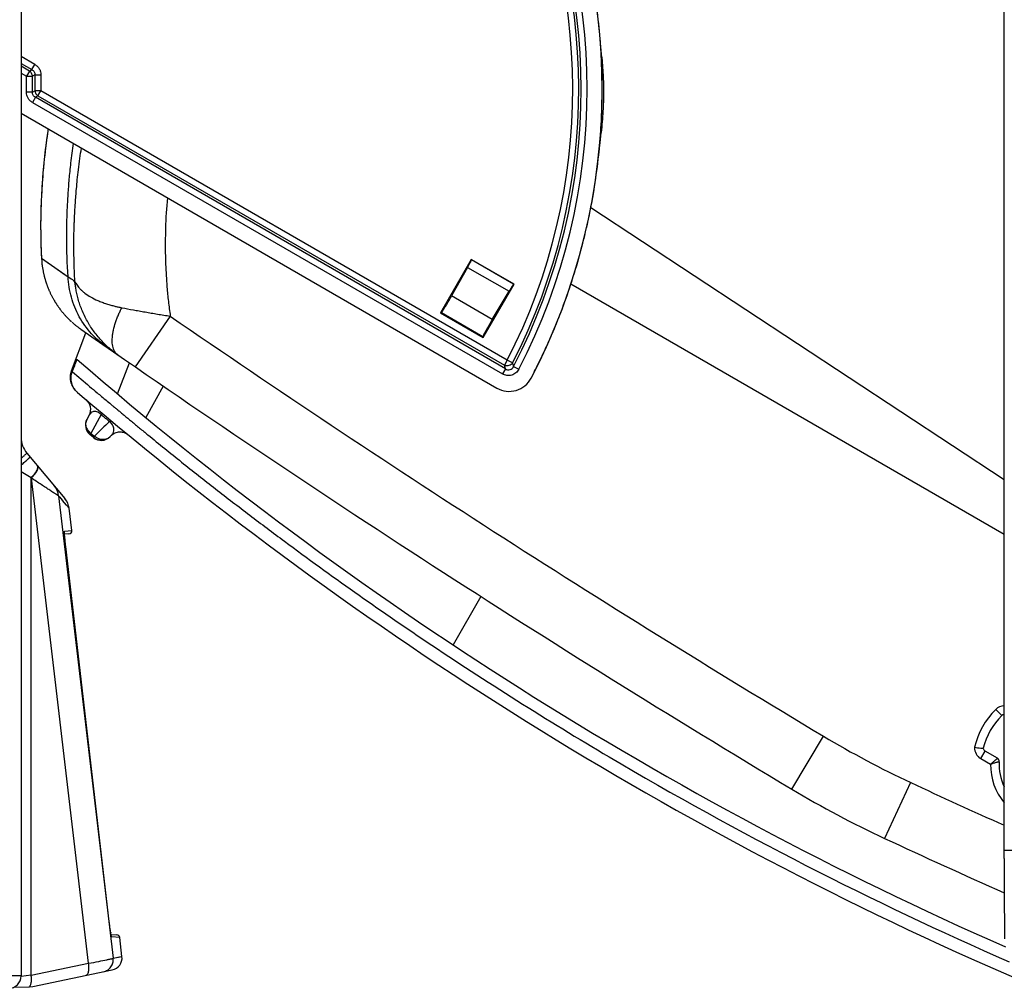
# Model space of a CAD drawing. Units: millimetres. Extents: x 0 to 420, y 0 to 297.
# Drawn here: x 357 to 373, y 116 to 132 of the extents above; entities that cross this region are included whole.
import ezdxf

# ---------------------------------------------------------------- set-up
doc = ezdxf.new("R2010")
doc.units = ezdxf.units.MM
doc.header["$LTSCALE"] = 23.1
doc.layers.add('INTF_1', color=7, linetype='CONTINUOUS')

msp = doc.modelspace()

# ---------------------------------------------------------------- linework, layer by layer
at = {"layer": 'INTF_1', "color": 7, "linetype": 'CONTINUOUS'}
for p, q in [((357.4074, 246.2205), (357.4074, 116.6292)), ((373.354, 118.5332), (373.354, 195.5022)), ((366.81, 131.7105), (366.8075, 131.7416)), ((366.8131, 131.6752), (366.81, 131.7105)), ((366.8166, 131.6347), (366.8131, 131.6752)), ((366.8211, 131.5848), (366.8166, 131.6347)), ((366.8238, 131.5554), (366.8211, 131.5848)), ((357.4074, 130.6227), (365.126, 126.1648)), ((357.8439, 130.3514), (357.8406, 130.3298)), ((357.8466, 130.3688), (357.8439, 130.3514)), ((366.7986, 130.1405), (366.8162, 130.303)), ((366.8162, 130.303), (366.8168, 130.308)), ((357.8147, 130.1442), (357.8101, 130.1084)), ((366.7736, 129.9138), (366.7877, 130.0415)), ((357.7369, 129.2727), (357.7345, 129.2201)), ((366.6481, 129.0919), (373.354, 124.6813)), ((364.7107, 128.2501), (364.2106, 127.3841)), ((364.7107, 128.2501), (364.7128, 128.2422)), ((365.4035, 127.85), (364.7107, 128.2501)), ((364.6506, 128.1217), (364.3906, 127.6589)), ((357.7956, 127.9331), (357.798, 127.9251)), ((357.798, 127.9251), (357.8001, 127.9179)), ((357.8001, 127.9179), (357.8026, 127.9098)), ((357.8026, 127.9098), (357.8053, 127.9009)), ((357.8053, 127.9009), (357.8083, 127.8916)), ((357.8083, 127.8916), (357.8115, 127.8817)), ((357.8115, 127.8817), (357.8137, 127.875)), ((357.8137, 127.875), (357.816, 127.868)), ((357.816, 127.868), (357.8185, 127.8609)), ((357.8185, 127.8609), (357.821, 127.8536)), ((357.821, 127.8536), (357.8236, 127.8461)), ((357.8236, 127.8461), (357.8264, 127.8384)), ((357.8264, 127.8384), (357.8292, 127.8305)), ((357.8292, 127.8305), (357.8322, 127.8225)), ((357.8322, 127.8225), (357.8353, 127.8143)), ((357.8353, 127.8143), (357.8385, 127.8059)), ((357.8385, 127.8059), (357.8418, 127.7974)), ((357.8418, 127.7974), (357.8453, 127.7887)), ((357.8453, 127.7887), (357.8488, 127.7799)), ((357.8488, 127.7799), (357.8525, 127.7709)), ((357.8525, 127.7709), (357.8563, 127.7618)), ((364.9033, 126.984), (365.4035, 127.85)), ((365.3956, 127.8479), (365.4035, 127.85)), ((373.354, 123.7917), (366.3259, 127.8507)), ((357.8563, 127.7618), (357.8603, 127.7526)), ((357.8603, 127.7526), (357.8644, 127.7433)), ((357.8644, 127.7433), (357.8686, 127.7338)), ((357.8686, 127.7338), (357.8729, 127.7242)), ((357.8729, 127.7242), (357.8774, 127.7144)), ((357.8774, 127.7144), (357.882, 127.7046)), ((357.882, 127.7046), (357.8868, 127.6946)), ((357.8868, 127.6946), (357.8917, 127.6846)), ((357.8917, 127.6846), (357.8968, 127.6744)), ((357.8968, 127.6744), (357.902, 127.6641)), ((357.902, 127.6641), (357.9074, 127.6536)), ((357.9074, 127.6536), (357.913, 127.6431)), ((357.913, 127.6431), (357.9188, 127.6324)), ((357.9278, 127.616), (357.934, 127.605)), ((365.0514, 127.2772), (365.3223, 127.7337)), ((357.934, 127.605), (357.9405, 127.5937)), ((364.2106, 127.3841), (364.2254, 127.3881)), ((364.2106, 127.3841), (364.9033, 126.984)), ((358.2341, 127.233), (358.2478, 127.2208)), ((358.2382, 127.2293), (358.2384, 127.2291)), ((358.2462, 127.2222), (358.2535, 127.2159)), ((358.2534, 127.216), (358.2621, 127.2085)), ((358.2621, 127.2085), (358.2708, 127.2011)), ((358.2708, 127.2011), (358.2791, 127.1942)), ((358.2791, 127.1942), (358.2872, 127.1875)), ((358.2872, 127.1875), (358.2953, 127.1809)), ((358.2953, 127.1809), (358.3033, 127.1745)), ((358.3033, 127.1745), (358.3111, 127.1683)), ((358.3111, 127.1683), (358.3187, 127.1624)), ((358.3187, 127.1624), (358.3259, 127.1568)), ((358.3259, 127.1568), (358.3328, 127.1515)), ((358.3328, 127.1515), (358.3394, 127.1465)), ((358.3394, 127.1465), (358.3457, 127.1419)), ((358.3457, 127.1419), (358.3515, 127.1376)), ((358.3515, 127.1376), (358.357, 127.1336)), ((358.357, 127.1336), (358.3621, 127.1299)), ((358.2229, 126.4433), (358.4603, 127.0613)), ((358.3621, 127.1299), (358.3688, 127.1251)), ((358.3688, 127.1251), (358.3739, 127.1215)), ((358.3739, 127.1215), (358.3812, 127.1164)), ((364.9033, 126.984), (364.8994, 126.9988)), ((358.2402, 126.4315), (358.2339, 126.4341)), ((365.6804, 126.3256), (365.7223, 126.4066)), ((358.3189, 126.0988), (358.3186, 126.0987)), ((358.3285, 126.0903), (358.3186, 126.0987)), ((358.3287, 126.0904), (358.3285, 126.0903)), ((358.5132, 125.7268), (358.476, 125.6569)), ((358.5235, 125.4101), (358.5239, 125.4098)), ((358.5802, 125.3627), (358.5241, 125.4096)), ((358.8522, 125.3768), (358.8697, 125.3948)), ((359.1234, 125.4215), (359.1398, 125.4093)), ((358.5771, 125.3653), (358.58, 125.3629)), ((357.501, 125.109), (358.1189, 124.3725)), ((358.1873, 124.2152), (358.1874, 124.2152)), ((358.1874, 124.2151), (358.1874, 124.2152)), ((358.2298, 123.855), (358.1874, 124.2152)), ((358.1108, 123.8294), (358.1109, 123.8307)), ((358.1845, 123.7993), (358.1127, 123.793)), ((358.838, 117.5134), (358.1324, 123.5948)), ((373.2441, 120.1598), (373.0442, 120.2752)), ((358.8427, 117.4742), (358.838, 117.5134)), ((358.8662, 117.3046), (358.963, 117.2961)), ((358.8717, 117.2764), (358.8714, 117.2773)), ((358.9843, 117.2892), (358.963, 117.2961)), ((359.0004, 117.2738), (358.9843, 117.2892)), ((359.0082, 117.2528), (359.0004, 117.2738)), ((359.0443, 116.9467), (359.0083, 117.2522)), ((357.5982, 116.4601), (358.8863, 116.7274)), ((357.2877, 116.4462), (357.5336, 116.4526)), ((357.5336, 116.4526), (357.5421, 116.4529)), ((357.5421, 116.4529), (357.5982, 116.4601))]:
    msp.add_line(p, q, dxfattribs=at)
at = {"layer": 'INTF_1', "color": 9, "linetype": 'CONTINUOUS'}
for p, q in [((357.6327, 131.4126), (357.4074, 131.5428)), ((357.4074, 131.4312), (357.5844, 131.329)), ((357.5437, 131.3055), (357.4074, 131.3843)), ((357.5437, 131.3055), (357.4954, 131.2219)), ((357.5437, 131.3055), (357.5844, 131.329)), ((357.5844, 131.329), (357.6327, 131.4126)), ((357.4074, 131.2727), (357.4954, 131.2219)), ((357.4954, 130.9639), (357.4954, 131.2219)), ((357.4954, 131.2219), (357.592, 131.2219)), ((357.6327, 131.2453), (357.592, 131.2219)), ((357.592, 130.9639), (357.592, 131.2219)), ((357.6327, 131.2453), (357.6327, 130.9874)), ((357.6327, 131.2453), (357.7293, 131.2453)), ((357.7293, 131.2453), (357.7292, 130.9874)), ((357.592, 130.9639), (357.6327, 130.9874)), ((357.7292, 130.9874), (357.6327, 130.9874)), ((357.6809, 130.9037), (357.7292, 130.9874)), ((365.2949, 126.6178), (357.7292, 130.9874)), ((357.592, 130.9639), (357.4954, 130.9639)), ((357.6403, 130.8802), (357.592, 130.7966)), ((357.6809, 130.9037), (357.6403, 130.8802)), ((365.2631, 126.4777), (357.6403, 130.8802)), ((357.6809, 130.9037), (365.2465, 126.5342)), ((357.592, 130.7966), (365.2148, 126.394)), ((357.7389, 128.2698), (358.1703, 127.9708)), ((357.7393, 128.2695), (357.7409, 128.2684)), ((357.7409, 128.2684), (357.7573, 128.2573)), ((357.7573, 128.2573), (357.7773, 128.2436)), ((357.7773, 128.2436), (357.8079, 128.2226)), ((357.8079, 128.2226), (357.8526, 128.1916)), ((357.8526, 128.1916), (357.9197, 128.145)), ((357.9197, 128.145), (358.125, 128.0022)), ((364.6506, 128.1217), (365.3223, 127.7337)), ((365.3956, 127.8479), (364.7128, 128.2422)), ((365.0514, 127.2772), (364.3906, 127.6589)), ((359.8274, 127.3312), (359.2602, 126.5076)), ((364.2254, 127.3881), (364.8994, 126.9988)), ((358.2334, 126.4345), (358.31, 126.634)), ((358.9699, 126.0713), (359.1663, 126.5723)), ((365.2949, 126.6178), (365.2465, 126.5342)), ((365.2631, 126.4777), (365.2465, 126.5342)), ((365.3808, 126.5737), (365.2949, 126.6178)), ((365.3972, 126.5168), (365.4829, 126.4723)), ((358.2229, 126.4433), (358.2334, 126.4345)), ((358.2229, 126.4433), (358.2334, 126.4345)), ((358.2334, 126.4346), (358.2334, 126.4345)), ((358.2334, 126.4346), (358.2339, 126.4341)), ((365.2631, 126.4777), (365.2148, 126.394)), ((359.7112, 126.1979), (359.4321, 125.6868)), ((358.7044, 125.7369), (358.5413, 125.4302)), ((358.7216, 125.7574), (358.7044, 125.7369)), ((358.8599, 125.6416), (358.8428, 125.621)), ((358.5413, 125.4302), (358.5241, 125.4096)), ((358.5413, 125.4302), (358.5975, 125.3831)), ((358.5975, 125.3831), (358.5802, 125.3627)), ((357.5699, 124.7112), (357.4074, 124.808)), ((357.5699, 116.6409), (357.5699, 124.7112)), ((357.5744, 124.7059), (357.5699, 124.7112)), ((358.5024, 116.8345), (357.5744, 124.7059)), ((358.017, 124.4167), (358.9013, 116.9166)), ((358.1874, 124.2152), (358.0916, 124.3262)), ((358.1116, 123.8446), (358.2298, 123.855)), ((358.2296, 123.855), (358.2298, 123.855)), ((358.2296, 123.855), (358.2298, 123.855)), ((364.8653, 122.7851), (364.4155, 121.9983)), ((373.2167, 120.9525), (373.3151, 120.853)), ((369.9117, 119.6593), (370.4256, 120.5172)), ((372.9741, 120.154), (373.0442, 120.2752)), ((372.9741, 120.154), (373.1326, 120.0625)), ((371.8373, 119.7669), (371.4139, 118.861)), ((373.354, 118.6682), (374.8768, 118.6682)), ((359.0083, 117.2522), (358.8754, 117.2637)), ((358.9013, 116.9166), (359.0443, 116.9467)), ((357.5699, 116.6409), (358.5024, 116.8345)), ((357.4074, 116.6292), (356.5074, 116.6292)), ((357.5699, 116.6409), (357.4088, 116.6187))]:
    msp.add_line(p, q, dxfattribs=at)
at = {"layer": 'INTF_1', "color": 7, "linetype": 'CONTINUOUS'}
for points in [[(366.8075, 131.7416), (366.8048, 131.7745), (366.7995, 131.8393)], [(357.8406, 130.3298), (357.8343, 130.2868), (357.828, 130.2428), (357.8217, 130.1969), (357.8147, 130.1442)], [(357.8101, 130.1084), (357.8036, 130.0565), (357.7971, 130.0015), (357.7905, 129.9428), (357.7839, 129.8799), (357.7771, 129.8122), (357.7701, 129.7391), (357.763, 129.6596), (357.7558, 129.5725), (357.7487, 129.4761), (357.7419, 129.3679), (357.7369, 129.2727)], [(366.7877, 130.0415), (366.7898, 130.0611), (366.7986, 130.1405)], [(357.7345, 129.2201), (357.7312, 129.1382), (357.7289, 129.0651), (357.7272, 128.9993), (357.7259, 128.9281), (357.7251, 128.8497), (357.7248, 128.7713), (357.7254, 128.6855), (357.7271, 128.5893), (357.73, 128.4845), (357.734, 128.3768), (357.7389, 128.2698)], [(357.7389, 128.2698), (357.7421, 128.2224), (357.7466, 128.1778), (357.752, 128.1364), (357.7584, 128.0955), (357.7664, 128.0523), (357.7763, 128.0064), (357.7885, 127.9583), (357.7934, 127.9412)], [(357.7933, 127.9412), (357.7934, 127.9408), (357.7956, 127.9331)], [(357.9188, 127.6324), (357.9217, 127.627), (357.9278, 127.616)], [(357.9405, 127.5937), (357.9438, 127.5881), (357.9472, 127.5824), (357.9506, 127.5766), (357.9541, 127.5708), (357.9577, 127.565), (357.9613, 127.5591), (357.9649, 127.5532), (357.9687, 127.5473), (357.9725, 127.5413), (357.9764, 127.5353), (357.9803, 127.5292), (357.9843, 127.5231), (357.9884, 127.5169), (357.9926, 127.5107), (357.9968, 127.5045), (358.0011, 127.4982), (358.0055, 127.4919), (358.01, 127.4855), (358.0145, 127.4791), (358.0192, 127.4726), (358.0239, 127.4661), (358.0287, 127.4595), (358.0336, 127.453), (358.0386, 127.4463), (358.0436, 127.4396), (358.0488, 127.4329), (358.0541, 127.4261), (358.0595, 127.4193), (358.065, 127.4124), (358.0706, 127.4054), (358.0763, 127.3983), (358.0822, 127.3912), (358.0883, 127.384), (358.0944, 127.3767), (358.1007, 127.3693), (358.1072, 127.3619), (358.1138, 127.3543), (358.1207, 127.3466), (358.1278, 127.3387), (358.1351, 127.3307), (358.1427, 127.3225), (358.1506, 127.314), (358.1589, 127.3054), (358.1675, 127.2966), (358.1769, 127.2871), (358.189, 127.2751), (358.2046, 127.2601), (358.2236, 127.2425)], [(358.2229, 126.4433), (358.216, 126.4233), (358.2098, 126.3993), (358.2055, 126.3748), (358.2033, 126.3501), (358.2032, 126.3252), (358.2051, 126.3004), (358.209, 126.2759), (358.215, 126.2518), (358.2229, 126.2283), (358.2328, 126.2055), (358.2445, 126.1836), (358.258, 126.1627), (358.2731, 126.143), (358.2898, 126.1247), (358.308, 126.1078)], [(358.8697, 125.3948), (358.8815, 125.4059), (358.8973, 125.4183), (358.9142, 125.429), (358.9322, 125.438), (358.9509, 125.4452), (358.9702, 125.4504), (358.99, 125.4537), (359.01, 125.4549), (359.0301, 125.4542), (359.0499, 125.4514), (359.0694, 125.4467), (359.0883, 125.4401), (359.1065, 125.4316), (359.1237, 125.4213)], [(358.1324, 123.5948), (358.1291, 123.6238), (358.1263, 123.6487), (358.1238, 123.6724), (358.1215, 123.6949), (358.1194, 123.716), (358.1175, 123.7356), (358.1159, 123.7535), (358.1145, 123.7699), (358.1133, 123.7845), (358.1124, 123.7973), (358.1117, 123.8083), (358.1112, 123.8175), (358.1109, 123.8246), (358.1108, 123.8294)], [(373.354, 118.5332), (373.3541, 118.395), (373.3544, 118.2572), (373.3547, 118.1199), (373.355, 117.9834), (373.3555, 117.8477), (373.3561, 117.7131), (373.3567, 117.5798), (373.3575, 117.4479), (373.3589, 117.2304)], [(358.8636, 117.32), (358.8612, 117.3358), (358.8585, 117.3539), (358.8556, 117.3742), (358.8526, 117.3965), (358.8494, 117.4208), (358.8461, 117.4468), (358.8427, 117.4742)], [(358.8717, 117.2765), (358.8716, 117.2767), (358.8708, 117.2802), (358.8695, 117.2864), (358.8678, 117.2952), (358.8658, 117.3064), (358.8636, 117.32)]]:
    msp.add_lwpolyline(points, dxfattribs=at)
at = {"layer": 'INTF_1', "color": 9, "linetype": 'CONTINUOUS'}
for points in [[(357.7389, 128.2698), (357.7389, 128.2697), (357.7393, 128.2695)], [(358.1874, 124.2152), (358.1448, 124.2648), (358.0808, 124.341)], [(358.9013, 116.9166), (359.0053, 116.9384), (359.0443, 116.9467)]]:
    msp.add_lwpolyline(points, dxfattribs=at)
at = {"layer": 'INTF_1', "color": 4, "linetype": 'CONTINUOUS'}
msp.add_arc((356.7335, 131.0122), 10.1, 332.35333, 27.47087, dxfattribs=at)
at = {"layer": 'INTF_1', "color": 9, "linetype": 'CONTINUOUS'}
for centre, radius, start, end in [((356.733, 131.0122), 9.6237, 332.83084, 27.46953), ((356.733, 131.0122), 9.7203, 332.83084, 27.46953), ((356.733, 131.0122), 9.761, 332.57752, 27.46953), ((356.733, 131.0122), 9.8576, 332.57753, 27.46953), ((472.6937, 291.2281), 199, 235.447066, 239.075365), ((339.4061, 119.0641), 27.0385, 15.99967, 16.12518), ((358.6395, 125.6597), 0.143, 148.66019, 151.99592), ((397.5716, 172.005), 60.4268, 229.968234, 230.139403), ((362.6239, 121.4771), 5.6097, 132.37895, 135.86949), ((358.7446, 125.481), 0.1498, 313.72499, 315.88222), ((358.7441, 125.4816), 0.1505, 308.51563, 309.06532), ((358.7442, 125.4815), 0.1504, 309.06534, 310.33837), ((358.7443, 125.4814), 0.1502, 310.33803, 313.72424), ((357.72, 124.3829), 0.2989, 6.49665, 39.99718), ((361.1689, 126.9374), 4.0358, 218.65092, 220.31617), ((358.0618, 123.8388), 0.0501, 0.00778, 6.61969), ((397.7079, 172.2202), 60.4494, 236.084562, 239.410269), ((374.1026, 120.0565), 1.26, 134.67489, 167.08681), ((373.3573, 120.8103), 0.2, 90.96382, 134.67489), ((378.4426, 133.8995), 15.6, 239.07536, 244.94978), ((373.0742, 120.3272), 0.2, 176.86168, 239.9914), ((397.6971, 172.204), 60.4299, 239.411243, 246.326431), ((374.1026, 120.0565), 0.97, 179.65095, 219.46799), ((413.7552, 209.4547), 99, 244.949784, 245.914455), ((361.4742, 117.7287), 2.6424, 188.49082, 188.61716)]:
    msp.add_arc(centre, radius, start, end, dxfattribs=at)
at = {"layer": 'INTF_1', "color": 7, "linetype": 'CONTINUOUS'}
for centre, radius, start, end in [((354.4246, 130.3317), 12.4595, 5.62758, 6.15009), ((363.1709, 129.5278), 5.3902, 171.02355, 171.21088), ((357.7465, 131.3046), 9.1249, 352.34188, 353.72989), ((356.7457, 131.0095), 10.0878, 339.03878, 341.75994), ((356.7243, 131.0177), 10.1108, 332.86679, 339.039), ((359.2451, 128.3622), 1.5157, 228.16391, 228.85602), ((472.6937, 291.2281), 200, 235.140126, 239.075365), ((344.0301, 131.8935), 15.2238, 338.9659, 339.77195), ((397.5716, 172.005), 60, 229.128826, 229.134559), ((397.5716, 172.005), 60, 229.135056, 246.217862), ((365.326, 126.5112), 0.4, 239.9914, 332.35467), ((397.5716, 172.005), 60.4, 229.473892, 246.618769), ((358.3367, 125.8208), 0.2, 331.97556, 49.65106), ((358.6526, 125.5629), 0.2, 151.97556, 230.05088), ((358.7086, 125.516), 0.2, 230.05088, 315.88281), ((357.8074, 125.3661), 0.4, 180, 220), ((357.8905, 124.1808), 0.2982, 39.33187, 39.99988), ((357.8895, 124.1792), 0.3, 6.72379, 40), ((358.1802, 123.8491), 0.05, 275.00017, 6.724), ((374.1026, 120.0565), 1.12, 134.67489, 166.30919), ((373.3573, 120.8103), 0.06, 93.21674, 134.67489), ((373.0742, 120.3272), 0.06, 185.30187, 239.99081), ((373.2141, 120.1078), 0.06, 356.69897, 59.9914), ((374.1026, 120.0565), 0.83, 176.69905, 205.51658), ((378.4426, 133.8995), 16.6, 239.07536, 244.94978), ((413.7552, 209.4547), 100, 244.949784, 246.170961), ((358.9586, 117.2463), 0.05, 6.72399, 85), ((358.8457, 116.9232), 0.2, 281.72401, 6.72414), ((357.2074, 116.6292), 0.2, 270, 360)]:
    msp.add_arc(centre, radius, start, end, dxfattribs=at)
for centre, major_axis, start_param, end_param in [((365.2958, 127.6747), (0.1, 0.1732), 0.0349065, 1.2430578), ((364.3451, 127.5959), (0.12, 0.2078), -3.1066861, -1.2430578), ((365.0196, 127.2064), (0.12, 0.2078), 1.2430578, 3.1066861)]:
    msp.add_ellipse(centre, major_axis=major_axis, ratio=0.0349208, start_param=start_param, end_param=end_param, dxfattribs=at)
for points, knots in [([(366.3266, 127.852), (366.4316, 128.1707), (366.61, 128.8191), (366.7791, 129.8131), (366.8487, 130.819), (366.8175, 131.8269), (366.6864, 132.8266), (366.4564, 133.8084), (366.1296, 134.7623), (365.8495, 135.3736), (365.6947, 135.6713)], [0, 0, 0, 0, 0.1249998, 0.2499998, 0.3749998, 0.4999997, 0.6249999, 0.7499998, 0.8749998, 1, 1, 1, 1]), ([(366.824, 131.5535), (366.834, 131.4514), (366.8505, 131.2536), (366.859, 130.9536), (366.8486, 130.6402), (366.8294, 130.4234), (366.8168, 130.308)], [0, 0, 0, 0, 0.2466223, 0.4769723, 0.7208651, 1, 1, 1, 1]), ([(357.8437, 130.3498), (357.841, 130.3325), (357.8308, 130.264), (357.8214, 130.1954), (357.8147, 130.1442)], [0, 0, 0, 0, 0.2536298, 1, 1, 1, 1]), ([(357.8144, 130.1424), (357.7956, 129.9975), (357.7725, 129.78), (357.7488, 129.4899), (357.7404, 129.3451), (357.7369, 129.2727)], [0, 0, 0, 0, 0.5020438, 0.750969, 1, 1, 1, 1]), ([(357.7367, 129.2701), (357.7298, 129.1263), (357.7203, 128.7928), (357.7289, 128.4591), (357.7389, 128.2698)], [0, 0, 0, 0, 0.4315416, 1, 1, 1, 1]), ([(357.7389, 128.2698), (357.7417, 128.2154), (357.7508, 128.1329), (357.7715, 128.0235), (357.7855, 127.9685), (357.7933, 127.9412)], [0, 0, 0, 0, 0.489433, 0.7450572, 1, 1, 1, 1]), ([(364.6506, 128.1217), (364.6551, 128.1298), (364.6638, 128.1453), (364.6761, 128.1676), (364.6869, 128.1877), (364.696, 128.2051), (364.7033, 128.2194), (364.708, 128.2292), (364.7107, 128.2353), (364.712, 128.2384), (364.7127, 128.2406), (364.7129, 128.2418), (364.7128, 128.2422)], [0, 0, 0, 0, 0.2044023, 0.3933549, 0.5625735, 0.7082245, 0.8270241, 0.91632, 0.9492756, 0.9742082, 0.9910532, 1, 1, 1, 1]), ([(365.7223, 126.4066), (365.7638, 126.4873), (365.825, 126.6089), (365.9023, 126.7732), (365.9775, 126.9385), (366.0668, 127.1471), (366.1338, 127.3159), (366.1661, 127.4007)], [0, 0, 0, 0, 0.2500018, 0.3750028, 0.5000058, 0.7500045, 1, 1, 1, 1]), ([(358.3186, 126.0987), (358.2953, 126.1187), (358.2546, 126.166), (358.2181, 126.2519), (358.2092, 126.3448), (358.2224, 126.4058), (358.2334, 126.4345)], [0, 0, 0, 0, 0.2499923, 0.4999899, 0.749993, 1, 1, 1, 1]), ([(358.324, 126.0944), (358.3008, 126.1142), (358.2603, 126.1614), (358.224, 126.2471), (358.2152, 126.3398), (358.2285, 126.4007), (358.2395, 126.4293)], [0, 0, 0, 0, 0.2496298, 0.4994796, 0.7496158, 1, 1, 1, 1]), ([(358.8521, 125.3769), (358.8348, 125.359), (358.7931, 125.3296), (358.7191, 125.3116), (358.6437, 125.3218), (358.5992, 125.3468), (358.5802, 125.3627)], [0, 0, 0, 0, 0.2500734, 0.500099, 0.7500685, 1, 1, 1, 1]), ([(372.8745, 120.3381), (372.9073, 120.3335), (372.9538, 120.3272), (373.0006, 120.3227), (373.0144, 120.3216)], [0, 0, 0, 0, 0.7053849, 1, 1, 1, 1])]:
    msp.add_open_spline(points, degree=3, knots=knots, dxfattribs=at)
at = {"layer": 'INTF_1', "color": 9, "linetype": 'CONTINUOUS'}
for points in [[(357.592, 131.2219), (357.5914, 131.2384), (357.5818, 131.2717), (357.5578, 131.2967), (357.5437, 131.3055)], [(357.6327, 130.9874), (357.6333, 130.9708), (357.6429, 130.9375), (357.6669, 130.9126), (357.6809, 130.9037)]]:
    msp.add_open_spline(points, degree=3, dxfattribs=at)
for points, knots in [([(357.5844, 131.329), (357.5919, 131.325), (357.6059, 131.3151), (357.6219, 131.2949), (357.6314, 131.2709), (357.633, 131.2538), (357.6327, 131.2453)], [0, 0, 0, 0, 0.2494272, 0.5000001, 0.750573, 1, 1, 1, 1]), ([(357.6327, 131.4126), (357.6473, 131.4042), (357.6744, 131.3836), (357.7055, 131.3431), (357.7249, 131.2959), (357.7293, 131.2621), (357.7293, 131.2453)], [0, 0, 0, 0, 0.2500108, 0.4999996, 0.7499883, 1, 1, 1, 1]), ([(357.592, 130.7966), (357.5774, 130.805), (357.5503, 130.8257), (357.5192, 130.8661), (357.4997, 130.9133), (357.4954, 130.9471), (357.4954, 130.9639)], [0, 0, 0, 0, 0.2500117, 0.5000005, 0.7499886, 1, 1, 1, 1]), ([(357.6403, 130.8802), (357.6328, 130.8842), (357.6188, 130.8941), (357.6028, 130.9144), (357.5933, 130.9383), (357.5917, 130.9555), (357.592, 130.9639)], [0, 0, 0, 0, 0.2494272, 0.5, 0.7505729, 1, 1, 1, 1]), ([(358.1703, 127.9708), (358.1557, 128.1824), (358.1421, 128.5446), (358.1524, 128.9895), (358.1699, 129.305), (358.1859, 129.5117), (358.2013, 129.6816), (358.2162, 129.822), (358.2345, 129.9738), (358.2487, 130.0796), (358.2567, 130.1322)], [0, 0, 0, 0, 0.2935707, 0.5012912, 0.6160087, 0.7309167, 0.7883176, 0.8521737, 0.926332, 1, 1, 1, 1]), ([(358.2805, 127.8947), (358.2772, 127.952), (358.2724, 128.0683), (358.2672, 128.2323), (358.2639, 128.3776), (358.2625, 128.4838), (358.2625, 128.5629), (358.2631, 128.6223), (358.2647, 128.6789), (358.2674, 128.7329), (358.2692, 128.7876), (358.2708, 128.8453), (358.2731, 128.9044), (358.2767, 128.9783), (358.2816, 129.064), (358.2908, 129.209), (358.3028, 129.368), (358.3199, 129.5494), (358.3383, 129.7128), (358.3605, 129.8841), (358.3774, 130.0009), (358.3866, 130.0572)], [0, 0, 0, 0, 0.079372, 0.1610619, 0.2269015, 0.2803003, 0.307964, 0.3362959, 0.3624739, 0.3863534, 0.4110831, 0.4381637, 0.4661833, 0.4928012, 0.540503, 0.5849085, 0.6937504, 0.7610728, 0.836858, 0.9211445, 1, 1, 1, 1]), ([(359.7801, 129.2524), (359.7661, 129.0871), (359.7506, 128.8476), (359.7453, 128.5257), (359.7473, 128.288), (359.756, 128.0837), (359.7653, 127.9213), (359.7764, 127.7637), (359.7963, 127.5671), (359.816, 127.4109), (359.8274, 127.3312)], [0, 0, 0, 0, 0.2584171, 0.3736216, 0.5014606, 0.6285056, 0.6921827, 0.7547954, 0.8745921, 1, 1, 1, 1]), ([(358.8005, 126.8252), (358.7086, 126.8888), (358.5383, 127.0389), (358.3402, 127.3165), (358.2116, 127.6332), (358.1754, 127.8584), (358.1703, 127.9708)], [0, 0, 0, 0, 0.2479801, 0.4988017, 0.7503032, 1, 1, 1, 1]), ([(358.1703, 127.9708), (358.1791, 127.9647), (358.2161, 127.9396), (358.2533, 127.9148), (358.2805, 127.8947)], [0, 0, 0, 0, 0.2415835, 1, 1, 1, 1]), ([(358.2805, 127.8947), (358.2846, 127.884), (358.2951, 127.8627), (358.3149, 127.8318), (358.3389, 127.8005), (358.3681, 127.7686), (358.4027, 127.7361), (358.4573, 127.6913), (358.5398, 127.6379), (358.6343, 127.5906), (358.7214, 127.5561), (358.7922, 127.5314), (358.8609, 127.5104), (358.9227, 127.4935), (358.9816, 127.4795), (359.0199, 127.4721), (359.0406, 127.4681)], [0, 0, 0, 0, 0.0380085, 0.0787436, 0.1220052, 0.1694382, 0.2225132, 0.2799468, 0.4043599, 0.5487668, 0.631164, 0.7163224, 0.7984293, 0.8701014, 0.9296994, 1, 1, 1, 1]), ([(358.9773, 126.7028), (358.9568, 126.717), (358.9139, 126.7486), (358.8491, 126.8006), (358.783, 126.859), (358.7179, 126.9248), (358.6549, 126.9975), (358.595, 127.0732), (358.5496, 127.1371), (358.5176, 127.1877), (358.4857, 127.2424), (358.4465, 127.3164), (358.4038, 127.4069), (358.3676, 127.4974), (358.3391, 127.5869), (358.3166, 127.6745), (358.2993, 127.7556), (358.2875, 127.8279), (358.2825, 127.873), (358.2805, 127.8947)], [0, 0, 0, 0, 0.052422, 0.1120495, 0.1750146, 0.2381055, 0.3067809, 0.3774921, 0.4412516, 0.4718158, 0.5035465, 0.5744516, 0.6481143, 0.714234, 0.7795696, 0.8456842, 0.9045611, 0.9541499, 1, 1, 1, 1]), ([(358.9773, 126.7028), (358.9699, 126.7079), (358.9554, 126.7207), (358.9355, 126.7429), (358.9172, 126.7706), (358.9034, 126.8054), (358.8935, 126.8468), (358.8868, 126.8922), (358.8847, 126.9395), (358.8878, 126.9897), (358.8948, 127.0449), (358.9098, 127.1263), (358.9331, 127.2088), (358.9619, 127.2907), (358.9867, 127.352), (359.0131, 127.4113), (359.0315, 127.45), (359.0406, 127.4681)], [0, 0, 0, 0, 0.0326186, 0.0705125, 0.1092265, 0.1532593, 0.2071355, 0.264975, 0.3209301, 0.3803118, 0.4490057, 0.5247716, 0.6833783, 0.7623422, 0.8429793, 0.9257841, 1, 1, 1, 1]), ([(359.0406, 127.4681), (359.1041, 127.4559), (359.1975, 127.4386), (359.3241, 127.4156), (359.4201, 127.3985), (359.5195, 127.3814), (359.655, 127.3582), (359.758, 127.3427), (359.8274, 127.3312)], [0, 0, 0, 0, 0.2428014, 0.3570359, 0.4832935, 0.6088964, 0.7358691, 1, 1, 1, 1]), ([(365.3808, 126.5737), (365.3743, 126.563), (365.3567, 126.5437), (365.3219, 126.5262), (365.2831, 126.522), (365.2579, 126.5287), (365.2466, 126.5342)], [0, 0, 0, 0, 0.2477817, 0.5, 0.7522184, 1, 1, 1, 1]), ([(365.2631, 126.4777), (365.2741, 126.4704), (365.2992, 126.4594), (365.3407, 126.4608), (365.3765, 126.482), (365.3918, 126.5047), (365.3972, 126.5168)], [0, 0, 0, 0, 0.2486014, 0.4999908, 0.7513838, 1, 1, 1, 1]), ([(358.2395, 126.4293), (358.3329, 126.3497), (358.4669, 126.2356), (358.6491, 126.082), (358.764, 125.9857), (358.8451, 125.918), (358.8862, 125.8839), (358.9111, 125.8629), (358.9425, 125.8372), (358.9817, 125.8051), (359.0279, 125.7667), (359.1007, 125.7061), (359.2018, 125.6219), (359.3306, 125.5154), (359.6006, 125.2944), (360.0095, 124.9642), (360.5602, 124.5301), (361.1166, 124.1019), (361.8662, 123.5388), (362.8163, 122.8506), (363.5893, 122.3176), (363.9791, 122.0556)], [0, 0, 0, 0, 0.0509935, 0.0731474, 0.098998, 0.1132905, 0.1170235, 0.1212228, 0.1267962, 0.133892, 0.1422894, 0.1517599, 0.1732472, 0.1969618, 0.2211997, 0.3182046, 0.4153343, 0.5125772, 0.6099221, 0.8048507, 1, 1, 1, 1]), ([(365.4829, 126.4723), (365.471, 126.4493), (365.438, 126.4073), (365.3675, 126.3693), (365.2877, 126.3634), (365.2373, 126.381), (365.2148, 126.394)], [0, 0, 0, 0, 0.2500975, 0.5000001, 0.7499025, 1, 1, 1, 1]), ([(358.7044, 125.7369), (358.6891, 125.7512), (358.6617, 125.7712), (358.6214, 125.7843), (358.593, 125.7853), (358.5656, 125.7793), (358.5385, 125.7629), (358.5234, 125.744), (358.5174, 125.7341)], [0, 0, 0, 0, 0.2873841, 0.4568711, 0.5758166, 0.672722, 0.8398207, 1, 1, 1, 1]), ([(358.5413, 125.4302), (358.5232, 125.4438), (358.4914, 125.476), (358.4618, 125.5355), (358.4549, 125.599), (358.4666, 125.6393), (358.476, 125.6569)], [0, 0, 0, 0, 0.2665555, 0.5223861, 0.7655225, 1, 1, 1, 1]), ([(358.8697, 125.3948), (358.8799, 125.4052), (358.8982, 125.4292), (358.9115, 125.466), (358.9139, 125.5003), (358.9088, 125.5331), (358.8888, 125.5778), (358.8618, 125.6062), (358.8428, 125.621)], [0, 0, 0, 0, 0.1670039, 0.3427743, 0.4425239, 0.5608268, 0.7218859, 1, 1, 1, 1]), ([(358.8379, 125.3638), (358.822, 125.3512), (358.7838, 125.3319), (358.719, 125.3264), (358.6537, 125.3434), (358.6148, 125.3681), (358.5975, 125.3831)], [0, 0, 0, 0, 0.2341326, 0.4784476, 0.7349312, 1, 1, 1, 1]), ([(357.4077, 125.0254), (357.4147, 125.0314), (357.4279, 125.0428), (357.4466, 125.059), (357.4627, 125.0731), (357.4745, 125.0836), (357.4825, 125.0908), (357.4875, 125.0953), (357.4917, 125.0992), (357.4951, 125.1024), (357.4977, 125.105), (357.4995, 125.1069), (357.5006, 125.1081), (357.5009, 125.1087), (357.501, 125.1089), (357.501, 125.109)], [0, 0, 0, 0, 0.2202143, 0.4178573, 0.5900785, 0.7343542, 0.7954274, 0.848829, 0.8943391, 0.9317834, 0.9610806, 0.9821697, 0.9950222, 0.9984074, 1, 1, 1, 1]), ([(357.4077, 124.9169), (357.4182, 124.9258), (357.4383, 124.9429), (357.4668, 124.9673), (357.4886, 124.9862), (357.5043, 124.9999), (357.5145, 125.0089), (357.5237, 125.017), (357.5317, 125.0241), (357.5385, 125.0303), (357.5441, 125.0354), (357.5479, 125.0391), (357.5504, 125.0415), (357.5517, 125.0429), (357.5528, 125.044), (357.5535, 125.0448), (357.5539, 125.0453), (357.5541, 125.0457), (357.554, 125.0458)], [0, 0, 0, 0, 0.2113719, 0.4054583, 0.577923, 0.6548228, 0.7248625, 0.7876124, 0.842758, 0.8900014, 0.9290462, 0.9596402, 0.9717295, 0.9816661, 0.9894417, 0.9950537, 0.9985199, 1, 1, 1, 1]), ([(357.5744, 124.7059), (357.5844, 124.7161), (357.6033, 124.7364), (357.6287, 124.7668), (357.6499, 124.7958), (357.6664, 124.8227), (357.6778, 124.8467), (357.6832, 124.8652), (357.6842, 124.878), (357.6835, 124.886), (357.6813, 124.893), (357.6788, 124.897), (357.6774, 124.8987)], [0, 0, 0, 0, 0.1871196, 0.3614831, 0.5188278, 0.6563678, 0.7721979, 0.8658596, 0.904918, 0.9395286, 0.9707316, 1, 1, 1, 1]), ([(357.6789, 124.8747), (357.6793, 124.8776), (357.6797, 124.8833), (357.679, 124.8913), (357.6768, 124.8983), (357.6744, 124.9023), (357.6729, 124.904)], [0, 0, 0, 0, 0.2911759, 0.5491941, 0.7818082, 1, 1, 1, 1]), ([(357.5699, 124.7112), (357.5847, 124.7263), (357.6115, 124.7557), (357.6406, 124.7936), (357.6585, 124.8223), (357.6684, 124.8412), (357.6753, 124.8584), (357.6781, 124.8695), (357.6789, 124.8747)], [0, 0, 0, 0, 0.3189134, 0.5990627, 0.7204987, 0.8280462, 0.9211828, 1, 1, 1, 1]), ([(358.017, 124.4167), (358.0168, 124.4167), (358.0163, 124.4168), (358.0148, 124.4172), (358.0124, 124.4185), (358.0086, 124.4205), (358.0037, 124.4234), (357.9977, 124.427), (357.9907, 124.4312), (357.9828, 124.4362), (357.9702, 124.444), (357.9524, 124.4553), (357.9287, 124.4705), (357.902, 124.4878), (357.8726, 124.507), (357.841, 124.5278), (357.7949, 124.5583), (357.7332, 124.5993), (357.6553, 124.6513), (357.6017, 124.6873), (357.5744, 124.7059)], [0, 0, 0, 0, 0.0011868, 0.0030037, 0.0086039, 0.0168072, 0.0275392, 0.0407115, 0.0562318, 0.0740081, 0.0939494, 0.1399622, 0.1935412, 0.2539524, 0.3204553, 0.3923113, 0.4688805, 0.6341091, 0.8122311, 1, 1, 1, 1]), ([(358.1149, 123.7649), (358.1144, 123.7708), (358.1134, 123.782), (358.1123, 123.7978), (358.1114, 123.8115), (358.1108, 123.8228), (358.1105, 123.8318), (358.1105, 123.8378), (358.1106, 123.8413), (358.1109, 123.843), (358.1111, 123.844), (358.1114, 123.8445), (358.1116, 123.8446)], [0, 0, 0, 0, 0.2230807, 0.4213299, 0.5927617, 0.7357343, 0.8486385, 0.9303157, 0.959265, 0.9802816, 0.9935095, 1, 1, 1, 1]), ([(358.1324, 123.5948), (358.1288, 123.6252), (358.1226, 123.6819), (358.1171, 123.7386), (358.1149, 123.7649)], [0, 0, 0, 0, 0.5375364, 1, 1, 1, 1]), ([(373.1326, 120.0625), (373.1396, 120.0687), (373.1534, 120.0809), (373.1736, 120.0987), (373.1924, 120.1151), (373.2069, 120.1277), (373.2174, 120.1367), (373.224, 120.1425), (373.2299, 120.1475), (373.2347, 120.1517), (373.2382, 120.1547), (373.2404, 120.1566), (373.2417, 120.1577), (373.2427, 120.1585), (373.2434, 120.1592), (373.2439, 120.1594), (373.244, 120.1598), (373.2441, 120.1598)], [0, 0, 0, 0, 0.1900092, 0.3737178, 0.5448173, 0.6969776, 0.7639916, 0.8239441, 0.8761135, 0.919832, 0.9545092, 0.9682992, 0.9796533, 0.9885293, 0.9948937, 0.9987221, 1, 1, 1, 1]), ([(373.274, 120.1043), (373.274, 120.1043), (373.2736, 120.1043), (373.2732, 120.1041), (373.2722, 120.1039), (373.271, 120.1035), (373.2694, 120.1031), (373.2665, 120.1024), (373.2622, 120.1012), (373.256, 120.0995), (373.2487, 120.0975), (373.2402, 120.0951), (373.227, 120.0914), (373.2086, 120.086), (373.1847, 120.0789), (373.159, 120.071), (373.1415, 120.0653), (373.1326, 120.0625)], [0, 0, 0, 0, 0.0012691, 0.0050717, 0.0113946, 0.0202144, 0.0315001, 0.0452122, 0.0797156, 0.1232572, 0.1752709, 0.2351064, 0.3020553, 0.4542538, 0.6255818, 0.8096252, 1, 1, 1, 1]), ([(358.8607, 117.3386), (358.8567, 117.3654), (358.8488, 117.4236), (358.8416, 117.482), (358.838, 117.5134)], [0, 0, 0, 0, 0.4615945, 1, 1, 1, 1]), ([(358.8754, 117.2637), (358.8752, 117.2637), (358.8748, 117.2641), (358.8744, 117.265), (358.8738, 117.2665), (358.8729, 117.2695), (358.8716, 117.2747), (358.87, 117.2824), (358.8682, 117.2923), (358.8661, 117.3042), (358.8639, 117.3179), (358.8624, 117.3276), (358.8616, 117.3328)], [0, 0, 0, 0, 0.0076581, 0.0218557, 0.0436486, 0.0732096, 0.1555852, 0.2684632, 0.4108321, 0.5813165, 0.7783192, 1, 1, 1, 1]), ([(358.7434, 116.6977), (358.7674, 116.7027), (358.814, 116.7219), (358.8685, 116.7738), (358.9006, 116.8419), (358.9041, 116.8922), (358.9013, 116.9166)], [0, 0, 0, 0, 0.2499592, 0.4999012, 0.7499001, 1, 1, 1, 1]), ([(358.7979, 116.8924), (358.8054, 116.8939), (358.8195, 116.8969), (358.8394, 116.9011), (358.8566, 116.9049), (358.871, 116.9082), (358.8827, 116.911), (358.8915, 116.9133), (358.897, 116.9148), (358.8999, 116.9159), (358.9009, 116.9164), (358.9013, 116.9166)], [0, 0, 0, 0, 0.2160493, 0.4075738, 0.5735662, 0.7132172, 0.8260312, 0.9115634, 0.9695421, 0.9881855, 1, 1, 1, 1]), ([(358.4585, 116.6386), (358.4636, 116.6397), (358.4741, 116.6447), (358.4867, 116.6586), (358.4965, 116.6781), (358.5037, 116.7027), (358.508, 116.7316), (358.5093, 116.764), (358.5075, 116.7987), (358.5044, 116.8224), (358.5024, 116.8345)], [0, 0, 0, 0, 0.0732218, 0.1570835, 0.2576207, 0.3768223, 0.5137347, 0.665805, 0.8295195, 1, 1, 1, 1]), ([(358.5024, 116.8345), (358.558, 116.845), (358.6566, 116.8639), (358.7551, 116.8835), (358.7979, 116.8924)], [0, 0, 0, 0, 0.5642587, 1, 1, 1, 1]), ([(357.5421, 116.4529), (357.5461, 116.4562), (357.5537, 116.4648), (357.5624, 116.481), (357.5691, 116.5012), (357.5738, 116.5248), (357.5763, 116.5512), (357.5766, 116.5904), (357.5734, 116.6206), (357.5699, 116.6409)], [0, 0, 0, 0, 0.0792807, 0.172193, 0.2800453, 0.4024819, 0.5381682, 0.6849778, 1, 1, 1, 1])]:
    msp.add_open_spline(points, degree=3, knots=knots, dxfattribs=at)

doc.saveas('drawing.dxf')
